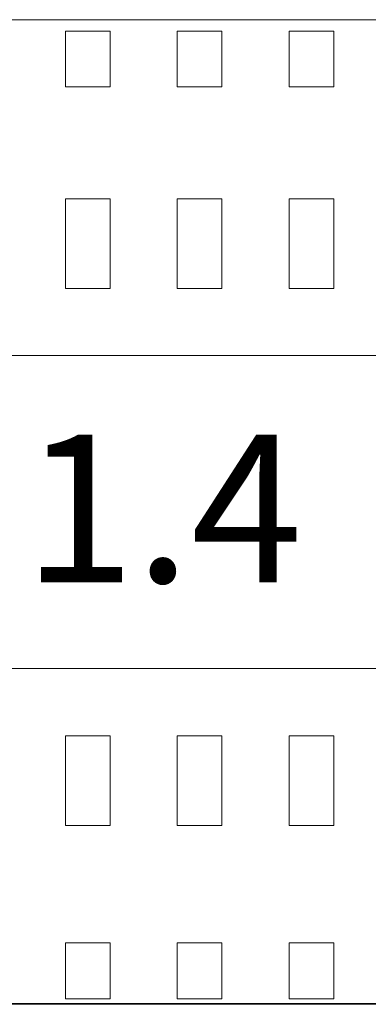
# Model space of a CAD drawing. Extents: x 776 to 1411, y 16 to 718.
# Drawn here: x 1232 to 1248, y 141 to 185 of the extents above; entities that cross this region are included whole.
import ezdxf

# ---------------------------------------------------------------- set-up
doc = ezdxf.new("R2010")
doc.units = 0
doc.header["$MEASUREMENT"] = 0
doc.layers.add('Main Drawing', color=7, linetype='CONTINUOUS')
doc.styles.add('0', font='arialbd.ttf', dxfattribs={"height": 1})

msp = doc.modelspace()

# ---------------------------------------------------------------- linework, layer by layer
at = {"layer": 'Main Drawing', "color": 1, "lineweight": 9}
for points, knots in [([(835.26, 183.945), (835.26, 184.445), (835.759, 184.944), (836.259, 184.944), (836.259, 184.944), (836.259, 184.944), (1315.746, 184.944), (1315.746, 184.944), (1315.746, 184.944), (1316.236, 184.944), (1316.735, 184.445), (1316.735, 183.945), (1316.735, 183.945), (1316.735, 183.945), (1316.735, 141.991), (1316.735, 141.991), (1316.735, 141.991), (1316.735, 141.492), (1316.236, 140.992), (1315.753, 140.992), (1315.753, 140.992), (1315.753, 140.992), (836.259, 140.992), (836.259, 140.992), (836.259, 140.992), (835.759, 140.992), (835.26, 141.492), (835.26, 141.991), (835.26, 141.991), (835.26, 141.991), (835.26, 183.945), (835.26, 183.945)], [0, 0, 0, 0, 0.111111, 0.111111, 0.111111, 0.111111, 0.222222, 0.222222, 0.222222, 0.222222, 0.333333, 0.333333, 0.333333, 0.333333, 0.444444, 0.444444, 0.444444, 0.444444, 0.555556, 0.555556, 0.555556, 0.555556, 0.666667, 0.666667, 0.666667, 0.666667, 0.777778, 0.777778, 0.777778, 0.777778, 1, 1, 1, 1]), ([(1233.997, 181.94), (1233.997, 181.94), (1235.995, 181.94), (1235.995, 181.94), (1235.995, 181.94), (1235.995, 181.94), (1235.995, 184.438), (1235.995, 184.438), (1235.995, 184.438), (1235.995, 184.438), (1233.997, 184.438), (1233.997, 184.438), (1233.997, 184.438), (1233.997, 184.438), (1233.997, 181.94), (1233.997, 181.94), (1233.997, 181.94), (1233.997, 181.94), (1233.997, 181.94), (1233.997, 181.94)], [0, 0, 0, 0, 0.166667, 0.166667, 0.166667, 0.166667, 0.333333, 0.333333, 0.333333, 0.333333, 0.5, 0.5, 0.5, 0.5, 0.666667, 0.666667, 0.666667, 0.666667, 1, 1, 1, 1]), ([(1238.992, 181.94), (1238.992, 181.94), (1240.99, 181.94), (1240.99, 181.94), (1240.99, 181.94), (1240.99, 181.94), (1240.99, 184.438), (1240.99, 184.438), (1240.99, 184.438), (1240.99, 184.438), (1238.992, 184.438), (1238.992, 184.438), (1238.992, 184.438), (1238.992, 184.438), (1238.992, 181.94), (1238.992, 181.94), (1238.992, 181.94), (1238.992, 181.94), (1238.992, 181.94), (1238.992, 181.94)], [0, 0, 0, 0, 0.166667, 0.166667, 0.166667, 0.166667, 0.333333, 0.333333, 0.333333, 0.333333, 0.5, 0.5, 0.5, 0.5, 0.666667, 0.666667, 0.666667, 0.666667, 1, 1, 1, 1]), ([(1243.987, 181.94), (1243.987, 181.94), (1245.984, 181.94), (1245.984, 181.94), (1245.984, 181.94), (1245.984, 181.94), (1245.984, 184.438), (1245.984, 184.438), (1245.984, 184.438), (1245.984, 184.438), (1243.987, 184.438), (1243.987, 184.438), (1243.987, 184.438), (1243.987, 184.438), (1243.987, 181.94), (1243.987, 181.94), (1243.987, 181.94), (1243.987, 181.94), (1243.987, 181.94), (1243.987, 181.94)], [0, 0, 0, 0, 0.166667, 0.166667, 0.166667, 0.166667, 0.333333, 0.333333, 0.333333, 0.333333, 0.5, 0.5, 0.5, 0.5, 0.666667, 0.666667, 0.666667, 0.666667, 1, 1, 1, 1]), ([(1233.997, 172.95), (1233.997, 172.95), (1235.995, 172.95), (1235.995, 172.95), (1235.995, 172.95), (1235.995, 172.95), (1235.995, 176.946), (1235.995, 176.946), (1235.995, 176.946), (1235.995, 176.946), (1233.997, 176.946), (1233.997, 176.946), (1233.997, 176.946), (1233.997, 176.946), (1233.997, 172.95), (1233.997, 172.95), (1233.997, 172.95), (1233.997, 172.95), (1233.997, 172.95), (1233.997, 172.95)], [0, 0, 0, 0, 0.166667, 0.166667, 0.166667, 0.166667, 0.333333, 0.333333, 0.333333, 0.333333, 0.5, 0.5, 0.5, 0.5, 0.666667, 0.666667, 0.666667, 0.666667, 1, 1, 1, 1]), ([(1238.992, 172.95), (1238.992, 172.95), (1240.99, 172.95), (1240.99, 172.95), (1240.99, 172.95), (1240.99, 172.95), (1240.99, 176.946), (1240.99, 176.946), (1240.99, 176.946), (1240.99, 176.946), (1238.992, 176.946), (1238.992, 176.946), (1238.992, 176.946), (1238.992, 176.946), (1238.992, 172.95), (1238.992, 172.95), (1238.992, 172.95), (1238.992, 172.95), (1238.992, 172.95), (1238.992, 172.95)], [0, 0, 0, 0, 0.166667, 0.166667, 0.166667, 0.166667, 0.333333, 0.333333, 0.333333, 0.333333, 0.5, 0.5, 0.5, 0.5, 0.666667, 0.666667, 0.666667, 0.666667, 1, 1, 1, 1]), ([(1243.987, 172.95), (1243.987, 172.95), (1245.984, 172.95), (1245.984, 172.95), (1245.984, 172.95), (1245.984, 172.95), (1245.984, 176.946), (1245.984, 176.946), (1245.984, 176.946), (1245.984, 176.946), (1243.987, 176.946), (1243.987, 176.946), (1243.987, 176.946), (1243.987, 176.946), (1243.987, 172.95), (1243.987, 172.95), (1243.987, 172.95), (1243.987, 172.95), (1243.987, 172.95), (1243.987, 172.95)], [0, 0, 0, 0, 0.166667, 0.166667, 0.166667, 0.166667, 0.333333, 0.333333, 0.333333, 0.333333, 0.5, 0.5, 0.5, 0.5, 0.666667, 0.666667, 0.666667, 0.666667, 1, 1, 1, 1]), ([(1249.558, 155.981), (1251.804, 152.847), (1255.434, 150.981), (1259.298, 150.981), (1259.298, 150.981), (1265.917, 150.981), (1271.285, 156.349), (1271.285, 162.968), (1271.285, 162.968), (1271.285, 169.587), (1265.917, 174.955), (1259.298, 174.955), (1259.298, 174.955), (1255.437, 174.955), (1251.811, 173.094), (1249.562, 169.961), (1249.562, 169.961), (1249.562, 169.961), (1194.369, 169.961), (1194.369, 169.961), (1194.369, 169.961), (1193.677, 169.984), (1192.895, 169.252), (1192.869, 168.44), (1192.869, 168.44), (1192.869, 168.44), (1192.878, 157.5), (1192.878, 157.5), (1192.878, 157.5), (1192.896, 156.943), (1193.578, 155.987), (1194.369, 155.976), (1194.369, 155.976), (1194.369, 155.976), (1249.558, 155.981), (1249.558, 155.981)], [0, 0, 0, 0, 0.1, 0.1, 0.1, 0.1, 0.2, 0.2, 0.2, 0.2, 0.3, 0.3, 0.3, 0.3, 0.4, 0.4, 0.4, 0.4, 0.5, 0.5, 0.5, 0.5, 0.6, 0.6, 0.6, 0.6, 0.7, 0.7, 0.7, 0.7, 0.8, 0.8, 0.8, 0.8, 1, 1, 1, 1]), ([(1233.997, 148.976), (1233.997, 148.976), (1235.995, 148.976), (1235.995, 148.976), (1235.995, 148.976), (1235.995, 148.976), (1235.995, 152.972), (1235.995, 152.972), (1235.995, 152.972), (1235.995, 152.972), (1233.997, 152.972), (1233.997, 152.972), (1233.997, 152.972), (1233.997, 152.972), (1233.997, 148.976), (1233.997, 148.976), (1233.997, 148.976), (1233.997, 148.976), (1233.997, 148.976), (1233.997, 148.976)], [0, 0, 0, 0, 0.166667, 0.166667, 0.166667, 0.166667, 0.333333, 0.333333, 0.333333, 0.333333, 0.5, 0.5, 0.5, 0.5, 0.666667, 0.666667, 0.666667, 0.666667, 1, 1, 1, 1]), ([(1238.992, 148.976), (1238.992, 148.976), (1240.99, 148.976), (1240.99, 148.976), (1240.99, 148.976), (1240.99, 148.976), (1240.99, 152.972), (1240.99, 152.972), (1240.99, 152.972), (1240.99, 152.972), (1238.992, 152.972), (1238.992, 152.972), (1238.992, 152.972), (1238.992, 152.972), (1238.992, 148.976), (1238.992, 148.976), (1238.992, 148.976), (1238.992, 148.976), (1238.992, 148.976), (1238.992, 148.976)], [0, 0, 0, 0, 0.166667, 0.166667, 0.166667, 0.166667, 0.333333, 0.333333, 0.333333, 0.333333, 0.5, 0.5, 0.5, 0.5, 0.666667, 0.666667, 0.666667, 0.666667, 1, 1, 1, 1]), ([(1243.987, 148.976), (1243.987, 148.976), (1245.984, 148.976), (1245.984, 148.976), (1245.984, 148.976), (1245.984, 148.976), (1245.984, 152.972), (1245.984, 152.972), (1245.984, 152.972), (1245.984, 152.972), (1243.987, 152.972), (1243.987, 152.972), (1243.987, 152.972), (1243.987, 152.972), (1243.987, 148.976), (1243.987, 148.976), (1243.987, 148.976), (1243.987, 148.976), (1243.987, 148.976), (1243.987, 148.976)], [0, 0, 0, 0, 0.166667, 0.166667, 0.166667, 0.166667, 0.333333, 0.333333, 0.333333, 0.333333, 0.5, 0.5, 0.5, 0.5, 0.666667, 0.666667, 0.666667, 0.666667, 1, 1, 1, 1]), ([(1233.997, 141.235), (1233.997, 141.235), (1235.995, 141.235), (1235.995, 141.235), (1235.995, 141.235), (1235.995, 141.235), (1235.995, 143.732), (1235.995, 143.732), (1235.995, 143.732), (1235.995, 143.732), (1233.997, 143.732), (1233.997, 143.732), (1233.997, 143.732), (1233.997, 143.732), (1233.997, 141.235), (1233.997, 141.235), (1233.997, 141.235), (1233.997, 141.235), (1233.997, 141.235), (1233.997, 141.235)], [0, 0, 0, 0, 0.166667, 0.166667, 0.166667, 0.166667, 0.333333, 0.333333, 0.333333, 0.333333, 0.5, 0.5, 0.5, 0.5, 0.666667, 0.666667, 0.666667, 0.666667, 1, 1, 1, 1]), ([(1238.992, 141.235), (1238.992, 141.235), (1240.99, 141.235), (1240.99, 141.235), (1240.99, 141.235), (1240.99, 141.235), (1240.99, 143.732), (1240.99, 143.732), (1240.99, 143.732), (1240.99, 143.732), (1238.992, 143.732), (1238.992, 143.732), (1238.992, 143.732), (1238.992, 143.732), (1238.992, 141.235), (1238.992, 141.235), (1238.992, 141.235), (1238.992, 141.235), (1238.992, 141.235), (1238.992, 141.235)], [0, 0, 0, 0, 0.166667, 0.166667, 0.166667, 0.166667, 0.333333, 0.333333, 0.333333, 0.333333, 0.5, 0.5, 0.5, 0.5, 0.666667, 0.666667, 0.666667, 0.666667, 1, 1, 1, 1]), ([(1243.987, 141.235), (1243.987, 141.235), (1245.984, 141.235), (1245.984, 141.235), (1245.984, 141.235), (1245.984, 141.235), (1245.984, 143.732), (1245.984, 143.732), (1245.984, 143.732), (1245.984, 143.732), (1243.987, 143.732), (1243.987, 143.732), (1243.987, 143.732), (1243.987, 143.732), (1243.987, 141.235), (1243.987, 141.235), (1243.987, 141.235), (1243.987, 141.235), (1243.987, 141.235), (1243.987, 141.235)], [0, 0, 0, 0, 0.166667, 0.166667, 0.166667, 0.166667, 0.333333, 0.333333, 0.333333, 0.333333, 0.5, 0.5, 0.5, 0.5, 0.666667, 0.666667, 0.666667, 0.666667, 1, 1, 1, 1])]:
    msp.add_open_spline(points, degree=3, knots=knots, dxfattribs=at)
msp.add_open_spline([(871.158, 141.03), (871.158, 141.03), (1315.99, 141.03), (1315.99, 141.03)], degree=3, dxfattribs=at)

# ---------------------------------------------------------------- texts
at = {"layer": 'Main Drawing', "style": '0', "oblique": 0, "width": 0.997638}
msp.add_text('1.4', height=6.604, dxfattribs=at).set_placement((1232.114, 159.822))

doc.saveas('drawing.dxf')
